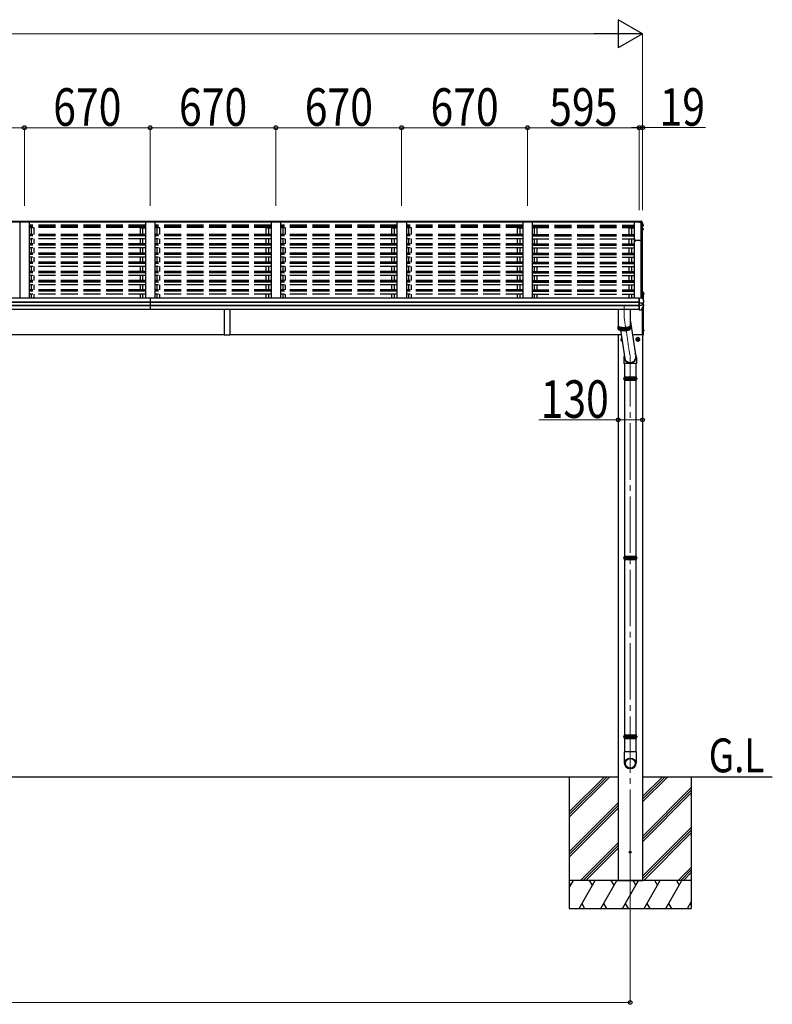
# Model space of a CAD drawing. Units: millimetres. Extents: x 0 to 67280, y 0 to 47520.
# Drawn here: x 39094 to 43104, y 10312 to 15555 of the extents above; entities that cross this region are included whole.
import ezdxf

# ---------------------------------------------------------------- set-up
doc = ezdxf.new("R2010")
doc.units = ezdxf.units.MM
doc.linetypes.add('YCENTER_1', pattern=[13, 10, -1, 1, -1])
doc.linetypes.add('YHIDDEN_1', pattern=[4, 3, -1])
for name, color, linetype, lineweight in [('USER1', 3, 'Continuous', 13), ('YKK_11', 7, 'Continuous', 30), ('YKK_12', 2, 'Continuous', 13), ('YKK_13', 4, 'Continuous', 30), ('YKK_A1', 4, 'Continuous', 30), ('YKK_D', 6, 'Continuous', 13)]:
    doc.layers.add(name, color=color, linetype=linetype, lineweight=lineweight)
doc.styles.add('text-b', font='extslim2.shx', dxfattribs={"width": 0.8, "bigfont": 'extfont2.shx'})

msp = doc.modelspace()

# ---------------------------------------------------------------- linework, layer by layer
at = {"layer": 'YKK_11', "linetype": 'ByBlock', "lineweight": -2, "ltscale": 0.5}
for p, q in [((42368.9, 14377.7), (42368.9, 14379.7)), ((42375, 14379.8), (42369.8, 14379.8)), ((42369.8, 14379.8), (42369.8, 14377.6)), ((42369.8, 14377.6), (42371.1, 14377.6)), ((42369.9, 14380.7), (42388.2, 14380.9)), ((42371.1, 14376.7), (42369.9, 14376.7)), ((42371.1, 14377.6), (42371.1, 14376.7)), ((42373.6, 14376.7), (42373.6, 14377.6)), ((42373.6, 14377.6), (42375, 14377.6)), ((42374.9, 14376.7), (42373.6, 14376.7)), ((42375, 14377.6), (42375, 14379.8)), ((42388.2, 14379.4), (42375.9, 14379.7)), ((42375.9, 14379.7), (42375.9, 14377.7)), ((42388.2, 14380.9), (42404.2, 14380.9)), ((42392.7, 14379.4), (42388.2, 14379.4)), ((42392.7, 14377.7), (42392.7, 14379.4)), ((42393.6, 14377.7), (42392.7, 14377.7)), ((42402.4, 14379.7), (42393.6, 14379.7)), ((42393.6, 14379.7), (42393.6, 14377.7)), ((42402.4, 14377.7), (42402.4, 14379.7)), ((42403.3, 14377.7), (42402.4, 14377.7)), ((42404.2, 14380), (42403.3, 14380)), ((42403.3, 14380), (42403.3, 14377.7)), ((42404.2, 14380.9), (42404.2, 14380))]:
    msp.add_line(p, q, dxfattribs=at)
for centre, start, end in [((42369.9, 14379.7), 90.5937, 180), ((42369.9, 14377.7), 180, 270), ((42374.9, 14377.7), 270, 360)]:
    msp.add_arc(centre, 1, start, end, dxfattribs=at)
at = {"layer": 'YKK_12', "linetype": 'YCENTER_1', "ltscale": 20}
for p, q in [((42314.4, 14028.4), (42314.4, 13967.3)), ((42346.9, 11178.2), (42346.9, 10735.8))]:
    msp.add_line(p, q, dxfattribs=at)
at = {"layer": 'YKK_12', "linetype": 'YCENTER_1'}
for p, q in [((42314.4, 13967.3), (42346.9, 13755.6)), ((42376.4, 13852.3), (42397.4, 13852.3)), ((42386.9, 13862.8), (42386.9, 13841.8))]:
    msp.add_line(p, q, dxfattribs=at)
at = {"layer": 'YKK_12', "linetype": 'YCENTER_1', "ltscale": 30}
msp.add_line((42346.9, 10765.5), (42346.9, 13755.6), dxfattribs=at)
at = {"layer": 'YKK_13', "ltscale": 30}
for p, q in [((42390.9, 14482.4), (42390.9, 14482.4)), ((42390.9, 14482.4), (42405.1, 14481.6)), ((42390.9, 14482.4), (42390.9, 14479.9)), ((42390.9, 14479.5), (42390.9, 14479.9)), ((42390.9, 14479.9), (42405.1, 14479.1)), ((42393.9, 14479.5), (42390.9, 14479.5)), ((42393.9, 14479.5), (42393.9, 14476.3)), ((42393.9, 14477.3), (42404.7, 14476.7)), ((42404.7, 14476.3), (42393.9, 14476.3)), ((42404.7, 14476.7), (42405.1, 14479.1)), ((42404.7, 14476.7), (42404.7, 14476.3)), ((42404.8, 14476.2), (42404.9, 14476.8)), ((42404.9, 14476.5), (42405.1, 14477.9)), ((42404.9, 14476.8), (42404.9, 14476.5)), ((42406.1, 14476.4), (42404.9, 14476.5)), ((42405.1, 14479.1), (42405.1, 14477.9)), ((42405.1, 14477.9), (42406.2, 14477.9)), ((42412.9, 14456.7), (42413.5, 14456.8)), ((42412.9, 14456.3), (42413.5, 14456.4)), ((42414.3, 14455.1), (42412.9, 14454.8)), ((42412.9, 14443), (42414, 14442.9)), ((42412.9, 14439), (42414.7, 14438.6)), ((42413.7, 14437.3), (42412.9, 14437.5)), ((42415.4, 14460.3), (42415.4, 14456.3)), ((42415.7, 14441.7), (42415.7, 14441.7)), ((42415.8, 14441.4), (42415.8, 14437.4)), ((42393.9, 14073), (42407.9, 14072.3)), ((42393.9, 14072.7), (42393.9, 14073)), ((42393.9, 14072), (42393.9, 14072.7)), ((42393.9, 14049.8), (42393.9, 14072)), ((42393.9, 14048.5), (42393.9, 14049.8)), ((42407.9, 14072.3), (42407.9, 14078)), ((42407.9, 14078), (42409.7, 14077.9)), ((42417.9, 14099.2), (42417.4, 14099.1)), ((42417.9, 14091.4), (42417.4, 14091.5)), ((42417.9, 14099.2), (42418.9, 14099)), ((42417.9, 14099.2), (42417.9, 14091.4)), ((42417.9, 14091.4), (42418.9, 14091.5)), ((42418.5, 14049.6), (42418.5, 14056.1)), ((40183.9, 14012.4), (40183.9, 13874.9)), ((40213.9, 14012.4), (40213.9, 13874.9)), ((42393.9, 14047.7), (42393.9, 14048.5)), ((42393.9, 14047.7), (42408.7, 14047.6)), ((42393.9, 14033.8), (42393.9, 14047.7)), ((42393.9, 14033.8), (42408.7, 14034)), ((42393.9, 14031.9), (42393.9, 14033.8)), ((42393.9, 14030.4), (42393.9, 14031.9)), ((42393.9, 14009.9), (42393.9, 14030.4)), ((42393.9, 14009.5), (42405.5, 14010.1)), ((42393.9, 14009.5), (42393.9, 14009.9)), ((42406.3, 14010.6), (42406.3, 14010.6)), ((42410.3, 14047.7), (42416.7, 14048.5)), ((42410.9, 14047.7), (42410.9, 14033.9)), ((42410.9, 14040), (42418.1, 14038.6)), ((42417.6, 14048.6), (42417.7, 14048.6)), ((42417.6, 14048.6), (42417.6, 14048.6)), ((42418.9, 14031), (42418.9, 14037.6)), ((42417.9, 13903.2), (42417.4, 13903.1)), ((42417.4, 13903.1), (42417.4, 13895.5)), ((42417.9, 13895.4), (42417.4, 13895.5)), ((42417.9, 13903.2), (42418.9, 13903)), ((42417.9, 13903.2), (42417.9, 13895.4)), ((42417.9, 13895.4), (42418.9, 13895.5)), ((40213.9, 13874.9), (40183.9, 13874.9))]:
    msp.add_line(p, q, dxfattribs=at)
at = {"layer": 'YKK_13'}
for p, q in [((42407.7, 14480.4), (42411.9, 14469.8)), ((42407.7, 14476.8), (42408.7, 14474.3)), ((42408.7, 14474.3), (42409.7, 14471.8)), ((42409.7, 14471.8), (42410.6, 14469.3)), ((42410.6, 14469.3), (42411.6, 14466.8)), ((42411.9, 14469.8), (42415.3, 14460.8)), ((42411.6, 14466.8), (42412.5, 14464.3)), ((42412.5, 14464.3), (42413.5, 14461.8)), ((42414.1, 14434.2), (42412.9, 14432)), ((42413.5, 14461.8), (42414.4, 14459.3)), ((42415.6, 14436.7), (42414.1, 14434.2)), ((42414.4, 14459.3), (42415.3, 14456.8)), ((42415.3, 14460.8), (42415.4, 14460.6)), ((42415.4, 14460.6), (42415.4, 14460.5)), ((42415.4, 14460.5), (42415.4, 14460.4)), ((42415.4, 14460.4), (42415.4, 14460.3)), ((42415.7, 14441.7), (42415.8, 14441.5)), ((42415.8, 14441.5), (42415.8, 14441.4)), ((42412.9, 14071.3), (42412.9, 14102.3)), ((42412.9, 14102.3), (42413.4, 14102.3)), ((42416.3, 14103.5), (42413.4, 14103.3)), ((42413.4, 14103.3), (42413.4, 14081)), ((42413.4, 14102.3), (42413.4, 14070)), ((42417.4, 14059.3), (42417.4, 14102.5)), ((42410.5, 14077.2), (42411.6, 14074.7)), ((42411.6, 14074.7), (42412.6, 14072.1)), ((42412.6, 14072.1), (42413.6, 14069.5)), ((42413.6, 14069.5), (42414.6, 14066.9)), ((42414.6, 14066.9), (42415.6, 14064.3)), ((42415.6, 14064.3), (42416.5, 14061.7)), ((42416.5, 14061.7), (42417.5, 14059.1)), ((42417.5, 14059.1), (42418.4, 14056.4)), ((42418.4, 14056.4), (42418.5, 14056.2)), ((42418.5, 14056.2), (42418.5, 14056.1)), ((42282.4, 14012.3), (42282.4, 13907.7)), ((42346.4, 14012.3), (42346.4, 13907.7)), ((42410.1, 14047.6), (42409.9, 14047.6)), ((42410.3, 14047.7), (42410.1, 14047.6)), ((42412.9, 14039.6), (42412.9, 14048)), ((42412.9, 13877.3), (42412.9, 14020.9)), ((42413.4, 14048.1), (42413.4, 14039.5)), ((42413.4, 14048.1), (42413.4, 14039.5)), ((42413.4, 14021.7), (42413.4, 13877.8)), ((42413.4, 14021.7), (42413.4, 13877.3)), ((42415.1, 14048.4), (42416.4, 14048.4)), ((42416.4, 14048.4), (42417.6, 14048.6)), ((42417.4, 14038.7), (42417.4, 14048.6)), ((42417.4, 13877.6), (42417.4, 14028.2)), ((42346.4, 13956.6), (42376.5, 13760.1)), ((42282.4, 13924.2), (42282.4, 13924)), ((42282.4, 13924), (42282.5, 13923.5)), ((42282.4, 13923.7), (42282.4, 13923.6)), ((42282.4, 13923.6), (42282.4, 13923.1)), ((42282.4, 13923.1), (42282.5, 13922.5)), ((42282.4, 13907.7), (42282.4, 13907.6)), ((42282.4, 13907.6), (42282.5, 13907)), ((42282.5, 13923.5), (42282.8, 13922.9)), ((42282.5, 13922.5), (42282.8, 13921.9)), ((42282.5, 13907), (42282.8, 13906.5)), ((42282.8, 13922.9), (42283.2, 13922.4)), ((42282.8, 13921.9), (42283.2, 13921.4)), ((42282.8, 13906.5), (42283.2, 13905.9)), ((42283, 13906.2), (42283, 13921.7)), ((42283.2, 13922.4), (42283.7, 13921.8)), ((42283.2, 13921.4), (42283.7, 13920.9)), ((42283.2, 13905.9), (42283.7, 13905.4)), ((42283.7, 13921.8), (42284.4, 13921.3)), ((42283.7, 13920.9), (42284.4, 13920.3)), ((42283.7, 13905.4), (42284.4, 13904.9)), ((42284.1, 13921.5), (42284.5, 13921)), ((42284.2, 13920.5), (42284.2, 13905)), ((42284.4, 13921.3), (42285.2, 13920.8)), ((42284.4, 13920.3), (42285.2, 13919.8)), ((42284.4, 13904.9), (42285.2, 13904.4)), ((42284.5, 13921), (42285.2, 13920.5)), ((42285.2, 13920.8), (42286.2, 13920.3)), ((42285.2, 13920.5), (42286, 13920)), ((42285.2, 13919.8), (42286.2, 13919.3)), ((42285.2, 13904.4), (42286.2, 13903.9)), ((42286, 13920), (42286.9, 13919.5)), ((42286, 13903.9), (42286, 13919.4)), ((42286.2, 13920.3), (42287.2, 13919.8)), ((42286.2, 13919.3), (42287.2, 13918.8)), ((42286.2, 13903.9), (42287.2, 13903.4)), ((42286.9, 13919.5), (42287.9, 13919)), ((42287.2, 13919.8), (42288.4, 13919.3)), ((42287.2, 13918.8), (42288.4, 13918.4)), ((42287.2, 13903.4), (42288.4, 13902.9)), ((42287.9, 13919), (42289.1, 13918.6)), ((42288.4, 13919.3), (42289.8, 13918.9)), ((42288.4, 13918.4), (42288.4, 13902.9)), ((42288.4, 13918.4), (42289.8, 13917.9)), ((42288.4, 13902.9), (42289.8, 13902.5)), ((42289.1, 13918.6), (42290.3, 13918.1)), ((42289.8, 13918.9), (42291.2, 13918.5)), ((42289.8, 13917.9), (42291.2, 13917.5)), ((42289.8, 13902.5), (42291.2, 13902)), ((42290.3, 13918.1), (42291.7, 13917.7)), ((42291.2, 13918.5), (42292.7, 13918.1)), ((42291.2, 13917.5), (42292.7, 13917.1)), ((42291.2, 13902), (42292.7, 13901.7)), ((42291.3, 13902), (42291.3, 13917.5)), ((42291.7, 13917.7), (42293.2, 13917.3)), ((42292.7, 13918.1), (42294.4, 13917.7)), ((42292.7, 13917.1), (42294.4, 13916.7)), ((42292.7, 13901.7), (42294.4, 13901.3)), ((42293.2, 13917.3), (42294.8, 13917)), ((42294.2, 13901.3), (42317.2, 13751)), ((42294.4, 13917.7), (42296.1, 13917.4)), ((42294.4, 13916.7), (42296.1, 13916.4)), ((42294.4, 13901.3), (42296.1, 13901)), ((42294.6, 13901.2), (42294.6, 13916.7)), ((42294.8, 13917), (42296.5, 13916.6)), ((42296.1, 13917.4), (42297.9, 13917.1)), ((42296.1, 13916.4), (42297.9, 13916.1)), ((42296.1, 13901), (42297.9, 13900.6)), ((42296.5, 13916.6), (42298.3, 13916.3)), ((42297.9, 13917.1), (42299.8, 13916.8)), ((42297.9, 13916.1), (42299.8, 13915.8)), ((42297.9, 13900.6), (42299.8, 13900.4)), ((42298.3, 13916.3), (42300.1, 13916.1)), ((42298.3, 13916.1), (42298.3, 13900.6)), ((42299.8, 13916.8), (42301.8, 13916.6)), ((42299.8, 13915.8), (42301.8, 13915.6)), ((42299.8, 13900.4), (42301.8, 13900.1)), ((42300.1, 13916.1), (42302, 13915.8)), ((42301.8, 13916.6), (42303.8, 13916.4)), ((42301.8, 13915.6), (42303.8, 13915.4)), ((42301.8, 13900.1), (42303.8, 13899.9)), ((42302, 13915.8), (42304, 13915.6)), ((42302.3, 13915.5), (42302.3, 13900.1)), ((42303.8, 13916.4), (42305.9, 13916.2)), ((42303.8, 13915.4), (42305.9, 13915.2)), ((42303.8, 13899.9), (42305.9, 13899.8)), ((42304, 13915.6), (42306, 13915.5)), ((42305.9, 13916.2), (42308, 13916.1)), ((42305.9, 13915.2), (42308, 13915.1)), ((42305.9, 13899.8), (42308, 13899.6)), ((42306, 13915.5), (42308.1, 13915.3)), ((42306.5, 13915.2), (42306.5, 13899.7)), ((42308, 13916.1), (42310.1, 13916)), ((42308, 13915.1), (42310.1, 13915)), ((42308, 13899.6), (42310.1, 13899.5)), ((42308.1, 13915.3), (42310.2, 13915.3)), ((42310.1, 13916), (42312.2, 13915.9)), ((42310.1, 13915), (42312.2, 13914.9)), ((42310.1, 13899.5), (42312.2, 13899.5)), ((42310.2, 13915.3), (42312.3, 13915.2)), ((42310.9, 13915), (42310.9, 13899.5)), ((42312.2, 13915.9), (42314.4, 13915.9)), ((42312.2, 13914.9), (42314.4, 13914.9)), ((42312.2, 13899.5), (42314.4, 13899.5)), ((42312.3, 13915.2), (42314.4, 13915.2)), ((42314.4, 13915.9), (42316.6, 13915.9)), ((42314.4, 13915.2), (42316.5, 13915.2)), ((42314.4, 13914.9), (42316.6, 13914.9)), ((42314.4, 13899.5), (42316.6, 13899.5)), ((42315.4, 13914.9), (42315.4, 13899.5)), ((42316.5, 13915.2), (42318.6, 13915.3)), ((42316.6, 13915.9), (42318.7, 13916)), ((42316.6, 13914.9), (42318.7, 13915)), ((42316.6, 13899.5), (42318.7, 13899.5)), ((42318.6, 13915.3), (42320.7, 13915.3)), ((42318.7, 13916), (42320.8, 13916.1)), ((42318.7, 13915), (42320.8, 13915.1)), ((42318.7, 13899.5), (42320.8, 13899.6)), ((42319.8, 13915), (42319.8, 13899.6)), ((42320.7, 13915.3), (42322.8, 13915.5)), ((42320.8, 13916.1), (42322.9, 13916.2)), ((42320.8, 13915.1), (42322.9, 13915.2)), ((42320.8, 13899.6), (42322.9, 13899.8)), ((42322.8, 13915.5), (42324.8, 13915.6)), ((42322.9, 13916.2), (42325, 13916.4)), ((42322.9, 13915.2), (42325, 13915.4)), ((42322.9, 13899.8), (42325, 13899.9)), ((42324.2, 13915.3), (42324.2, 13899.9)), ((42324.8, 13915.6), (42326.7, 13915.8)), ((42325, 13916.4), (42327, 13916.6)), ((42325, 13915.4), (42327, 13915.6)), ((42325, 13899.9), (42327, 13900.1)), ((42326.7, 13915.8), (42328.7, 13916.1)), ((42327, 13916.6), (42329, 13916.8)), ((42327, 13915.6), (42329, 13915.8)), ((42327, 13900.1), (42329, 13900.4)), ((42328.3, 13915.7), (42328.3, 13900.3)), ((42328.7, 13916.1), (42330.5, 13916.3)), ((42329, 13916.8), (42330.9, 13917.1)), ((42329, 13915.8), (42330.9, 13916.1)), ((42329, 13900.4), (42330.9, 13900.6)), ((42330.5, 13916.3), (42332.3, 13916.6)), ((42330.9, 13917.1), (42332.7, 13917.4)), ((42330.9, 13916.1), (42332.7, 13916.4)), ((42330.9, 13900.6), (42332.7, 13901)), ((42332.2, 13916.3), (42332.2, 13900.9)), ((42332.3, 13916.6), (42334, 13917)), ((42332.7, 13917.4), (42334.4, 13917.7)), ((42332.7, 13916.4), (42334.4, 13916.7)), ((42332.7, 13901), (42334.4, 13901.3)), ((42334, 13917), (42335.6, 13917.3)), ((42334.4, 13917.7), (42336, 13918.1)), ((42334.4, 13916.7), (42336, 13917.1)), ((42334.4, 13901.3), (42336, 13901.7)), ((42335.6, 13917.3), (42337.1, 13917.7)), ((42335.7, 13917), (42335.7, 13901.6)), ((42336, 13918.1), (42337.6, 13918.5)), ((42336, 13917.1), (42337.6, 13917.5)), ((42336, 13901.7), (42337.6, 13902)), ((42337.1, 13917.7), (42338.4, 13918.1)), ((42337.6, 13918.5), (42339, 13918.9)), ((42337.6, 13917.5), (42339, 13917.9)), ((42337.6, 13902), (42339, 13902.5)), ((42338.4, 13918.1), (42339.7, 13918.6)), ((42338.8, 13917.8), (42338.8, 13902.4)), ((42339, 13918.9), (42340.3, 13919.3)), ((42339, 13917.9), (42340.3, 13918.4)), ((42339, 13902.5), (42340.3, 13902.9)), ((42339.7, 13918.6), (42340.9, 13919)), ((42340.3, 13919.3), (42341.6, 13919.8)), ((42340.3, 13918.4), (42341.6, 13918.8)), ((42340.3, 13902.9), (42341.6, 13903.4)), ((42340.9, 13919), (42341.9, 13919.5)), ((42341.4, 13918.8), (42341.4, 13903.3)), ((42341.6, 13919.8), (42342.6, 13920.3)), ((42341.6, 13918.8), (42342.6, 13919.3)), ((42341.6, 13903.4), (42342.6, 13903.9)), ((42341.9, 13919.5), (42342.8, 13920)), ((42342.6, 13920.3), (42343.6, 13920.8)), ((42342.6, 13919.3), (42343.6, 13919.8)), ((42342.6, 13903.9), (42343.6, 13904.4)), ((42342.8, 13920), (42343.6, 13920.5)), ((42343.5, 13919.8), (42343.5, 13904.3)), ((42343.6, 13920.8), (42344.4, 13921.3)), ((42343.6, 13920.5), (42344.2, 13921)), ((42343.6, 13919.8), (42344.4, 13920.3)), ((42343.6, 13904.4), (42344.4, 13904.9)), ((42344.2, 13921), (42344.7, 13921.5)), ((42344.4, 13921.3), (42345.1, 13921.8)), ((42344.4, 13920.3), (42345.1, 13920.9)), ((42344.4, 13904.9), (42345.1, 13905.4)), ((42345, 13920.8), (42345, 13905.4)), ((42345.1, 13921.8), (42345.6, 13922.4)), ((42345.1, 13920.9), (42345.6, 13921.4)), ((42345.1, 13905.4), (42345.6, 13905.9)), ((42345.6, 13922.4), (42346, 13922.9)), ((42345.6, 13921.4), (42346, 13921.9)), ((42345.6, 13905.9), (42346, 13906.5)), ((42346, 13922.9), (42346.3, 13923.5)), ((42346, 13921.9), (42346.3, 13922.5)), ((42346, 13906.5), (42346.3, 13907)), ((42346.3, 13923.5), (42346.4, 13924)), ((42346.4, 13923.6), (42346.3, 13923.7)), ((42346.3, 13922.5), (42346.4, 13923.1)), ((42346.3, 13907), (42346.4, 13907.6)), ((42346.4, 13924), (42346.4, 13924.2)), ((42346.4, 13923.1), (42346.4, 13923.6)), ((42346.4, 13907.6), (42346.4, 13907.7)), ((42300.7, 13858.5), (42298.4, 13857.2)), ((42298.4, 13857.2), (42298.4, 13847.4)), ((42298.4, 13847.4), (42302.8, 13844.8)), ((42386.9, 13862.1), (42378.4, 13857.2)), ((42378.4, 13857.2), (42378.4, 13847.4)), ((42378.4, 13847.4), (42386.9, 13842.5)), ((42395.4, 13857.2), (42386.9, 13862.1)), ((42386.9, 13842.5), (42395.4, 13847.4)), ((42395.4, 13847.4), (42395.4, 13857.2)), ((42395.5, 13852.5), (42395.4, 13852.5)), ((42395.5, 13852), (42395.4, 13852)), ((42413.4, 13877.3), (42412.9, 13877.3)), ((42413.4, 13877.8), (42413.4, 13876.3)), ((42413.4, 13876.3), (42416.3, 13876.1)), ((42417.4, 13877.1), (42417.4, 13877.6)), ((42314.3, 13651.5), (42379.5, 13651.5)), ((42314.3, 13637.5), (42379.5, 13637.5)), ((42314.9, 13653.5), (42378.9, 13653.5)), ((42314.9, 13653.5), (42314.9, 13651.5)), ((42314.9, 13637.5), (42314.9, 13635.5)), ((42314.9, 13635.5), (42378.9, 13635.5)), ((42378.9, 13653.5), (42378.9, 13651.5)), ((42378.9, 13637.5), (42378.9, 13635.5)), ((42314.3, 12696.6), (42379.5, 12696.6)), ((42314.9, 12698.6), (42378.9, 12698.6)), ((42314.9, 12698.6), (42314.9, 12696.6)), ((42378.9, 12698.6), (42378.9, 12696.6)), ((42314.3, 12682.6), (42379.5, 12682.6)), ((42314.9, 12682.6), (42314.9, 12680.6)), ((42314.9, 12680.6), (42378.9, 12680.6)), ((42378.9, 12682.6), (42378.9, 12680.6)), ((42314.3, 11744.3), (42379.5, 11744.3)), ((42314.9, 11746.3), (42378.9, 11746.3)), ((42314.9, 11746.3), (42314.9, 11744.3)), ((42378.9, 11746.3), (42378.9, 11744.3)), ((42314.3, 11730.3), (42379.5, 11730.3)), ((42314.9, 11730.3), (42314.9, 11728.3)), ((42314.9, 11728.3), (42378.9, 11728.3)), ((42378.9, 11730.3), (42378.9, 11728.3))]:
    msp.add_line(p, q, dxfattribs=at)
at = {"layer": 'YKK_13', "linetype": 'YHIDDEN_1', "ltscale": 30}
for p, q in [((42417.7, 14096.4), (42417, 14095.3)), ((42417.7, 14094.1), (42417, 14095.3)), ((42420, 14097.6), (42417.7, 14096.4)), ((42420, 14093), (42417.7, 14094.1)), ((42417.7, 13900.4), (42417, 13899.3)), ((42417.7, 13898.1), (42417, 13899.3)), ((42420, 13901.6), (42417.7, 13900.4)), ((42420, 13897), (42417.7, 13898.1))]:
    msp.add_line(p, q, dxfattribs=at)
at = {"layer": 'YKK_13', "ltscale": 20}
for p, q in [((42313.5, 13756.1), (42313.5, 13724.5)), ((42379.5, 13755.7), (42379.5, 13724.5)), ((42379.5, 13724.5), (42313.5, 13724.5)), ((42316.9, 13724.5), (42316.9, 13653.5)), ((42376.9, 13724.5), (42376.9, 13653.5)), ((42316.9, 13635.5), (42316.9, 12698.6)), ((42376.9, 13635.5), (42376.9, 12698.6)), ((42316.9, 12680.6), (42316.9, 11746.3)), ((42376.9, 12680.6), (42376.9, 11746.3)), ((42316.9, 11728.3), (42316.9, 11657.3)), ((42376.9, 11728.3), (42376.9, 11657.3)), ((42378.7, 11657.3), (42315, 11657.3)), ((42315, 11657.3), (42315, 11598)), ((42378.7, 11657.3), (42378.7, 11598))]:
    msp.add_line(p, q, dxfattribs=at)
at = {"layer": 'YKK_13', "ltscale": 2}
for p, q in [((42308.9, 13644.5), (42384.9, 13644.5)), ((42308.9, 12689.6), (42384.9, 12689.6)), ((42308.9, 11737.3), (42384.9, 11737.3))]:
    msp.add_line(p, q, dxfattribs=at)
at = {"layer": 'YKK_13'}
for radius in [10, 8.5]:
    msp.add_circle((42386.9, 13852.3), radius, dxfattribs=at)
at = {"layer": 'YKK_13', "ltscale": 20}
msp.add_circle((42346.4, 11122.3), 5, dxfattribs=at)
at = {"layer": 'YKK_13', "ltscale": 30}
for centre, radius, start, end in [((42405.5, 14479), 2.62, 31.8345, 99.24), ((42406.1, 14476.1), 0.3, 21.9949, 87.0423), ((42406.1, 14476.2), 1.7, 22.0022, 87.0423), ((41944, 14289.8), 498.5, 19.5691, 21.9535), ((41981.1, 14685.6), 499, 329.9041, 330.1467), ((41981.1, 14685.3), 499, 329.9041, 330.1467), ((42413.4, 14457.1), 0.3, 280.9539, 327.0641), ((42413.4, 14456.7), 0.299, 280.8893, 19.5152), ((42413.7, 14437), 0.299, 330.1913, 79.1217), ((42414, 14440.5), 2.32, 60.3037, 87.3486), ((42414.1, 14456.3), 1.3, 280.8894, 19.4486), ((42414.5, 14441.4), 1.3, 10.0254, 80.2319), ((42414.5, 14437.4), 1.3, 330.2714, 79.1216), ((42409.6, 14076.9), 1, 22.0538, 87.0404), ((42417.5, 14049.6), 1, 281.4536, 0), ((42418.7, 14098.1), 0.9, 30.6359, 80), ((42418.7, 14092.4), 0.9, 280, 329.3641), ((42413.9, 14095.3), 6.5, 329.3641, 30.6359), ((42405.4, 14011.1), 1, 273.1074, 326.3806), ((42024, 14264.7), 459, 326.3836, 329.3244), ((42411.2, 14050.3), 16.4, 265.4831, 268.5872), ((42417.9, 14037.6), 0.998, 0.0512, 79.086), ((42417.9, 14031), 1, 329.3215, 0), ((42418.7, 13902.1), 0.9, 30.6359, 80), ((42418.7, 13896.4), 0.9, 280, 329.3641), ((42413.9, 13899.3), 6.5, 329.3641, 30.6359)]:
    msp.add_arc(centre, radius, start, end, dxfattribs=at)
at = {"layer": 'YKK_13'}
for centre, radius, start, end in [((42416.4, 14102.5), 1, 0, 93.5), ((42306.9, 13852.3), 10, 129.6231, 247.8275), ((42306.9, 13852.3), 8.6, 171.254, 188.746), ((42306.9, 13852.3), 8.5, 135.8914, 241.5592), ((42306.9, 13852.3), 8.6, 231.254, 242.0626), ((42386.9, 13852.3), 8.6, 171.254, 188.746), ((42386.9, 13852.3), 8.6, 111.254, 128.746), ((42386.9, 13852.3), 8.6, 231.254, 248.746), ((42386.9, 13852.3), 8.6, 51.254, 68.746), ((42386.9, 13852.3), 8.6, 291.254, 308.746), ((42386.9, 13852.3), 8.6, 1.6658, 8.746), ((42386.9, 13852.3), 8.6, 351.254, 358.3342), ((42416.4, 13877.1), 1, 266.5, 0), ((42341.1, 13644.5), 27.7, 165.3892, 194.6108), ((42352.6, 13644.5), 27.7, 0, 14.6108), ((42352.6, 13644.5), 27.7, 345.3892, 0), ((42341.1, 12689.6), 27.7, 165.3892, 194.6108), ((42352.6, 12689.6), 27.7, 0, 14.6108), ((42352.6, 12689.6), 27.7, 345.3892, 0), ((42341.1, 11737.3), 27.7, 165.3892, 194.6108), ((42352.6, 11737.3), 27.7, 0, 14.6108), ((42352.6, 11737.3), 27.7, 345.3892, 0), ((42346, 11598), 31, 180, 270), ((42347.7, 11598), 31, 270, 0)]:
    msp.add_arc(centre, radius, start, end, dxfattribs=at)
for centre, major_axis, ratio, start_param, end_param in [((42410, 14055.2), (9.96, 2.12), 0.734427, 4.42228, 4.547584), ((42410, 14026.4), (-9.97, 1.96), 0.736539, -1.416764, -1.29146), ((42409.9, 14034.1), (-1, 0.195), 0.067217, 2.800555, 3.154687), ((42346.5, 13759.2), (-33, -3.1), 0.972144, 5.913378, 9.932086), ((42346.6, 13759.2), (-29.7, -2.8), 0.991517, 0, 3.144304)]:
    msp.add_ellipse(centre, major_axis=major_axis, ratio=ratio, start_param=start_param, end_param=end_param, dxfattribs=at)
for major_axis in [(-28.3, 0), (-25.8, 0)]:
    msp.add_ellipse((42346.9, 11595.2), major_axis=major_axis, ratio=0.996195, dxfattribs=at)
at = {"layer": 'YKK_A1', "ltscale": 30}
for p, q in [((42393.9, 14479.5), (34503.9, 14479.5)), ((42393.9, 14477.3), (34503.9, 14477.3)), ((42393.9, 14476.4), (34503.9, 14476.4)), ((39093.9, 14476.4), (39093.9, 14071.3)), ((39143.9, 14476.4), (39093.9, 14476.4)), ((39093.9, 14476.4), (39093.9, 14071.3)), ((39143.9, 14476.4), (39143.9, 14071.3)), ((39143.9, 14476.4), (39143.9, 14071.3)), ((39763.9, 14476.4), (39763.9, 14071.3)), ((39813.9, 14476.4), (39763.9, 14476.4)), ((39763.9, 14476.4), (39763.9, 14071.3)), ((39813.9, 14476.4), (39813.9, 14071.3)), ((39813.9, 14476.4), (39813.9, 14071.3)), ((40433.9, 14476.4), (40433.9, 14071.3)), ((40483.9, 14476.4), (40433.9, 14476.4)), ((40433.9, 14476.4), (40433.9, 14071.3)), ((40483.9, 14476.4), (40483.9, 14071.3)), ((40483.9, 14476.4), (40483.9, 14071.3)), ((41103.9, 14476.4), (41103.9, 14071.3)), ((41153.9, 14476.4), (41103.9, 14476.4)), ((41103.9, 14476.4), (41103.9, 14071.3)), ((41153.9, 14476.4), (41153.9, 14071.3)), ((41153.9, 14476.4), (41153.9, 14071.3)), ((41773.9, 14476.4), (41773.9, 14071.3)), ((41823.9, 14476.4), (41773.9, 14476.4)), ((41773.9, 14476.4), (41773.9, 14071.3)), ((41823.9, 14476.4), (41823.9, 14071.3)), ((41823.9, 14476.4), (41823.9, 14071.3)), ((42368.9, 14071.3), (42368.9, 14476.2)), ((42393.9, 14476.2), (42368.9, 14476.2)), ((42393.9, 14479.5), (42393.9, 14476.2)), ((42393.9, 14476.2), (42393.9, 14479.5)), ((42404.2, 14072.5), (42404.2, 14476.3)), ((42404.8, 14072.5), (42404.8, 14476.2)), ((39170.9, 14446.2), (39143.9, 14446.2)), ((39156.9, 14410.3), (39156.9, 14446.2)), ((39170.9, 14410.3), (39170.9, 14446.2)), ((39736.9, 14446.2), (39763.9, 14446.2)), ((39736.9, 14410.3), (39736.9, 14446.2)), ((39750.9, 14410.3), (39750.9, 14446.2)), ((39840.9, 14446.2), (39813.9, 14446.2)), ((39826.9, 14410.3), (39826.9, 14446.2)), ((39840.9, 14410.3), (39840.9, 14446.2)), ((40406.9, 14446.2), (40433.9, 14446.2)), ((40406.9, 14410.3), (40406.9, 14446.2)), ((40420.9, 14410.3), (40420.9, 14446.2)), ((40510.9, 14446.2), (40483.9, 14446.2)), ((40496.9, 14410.3), (40496.9, 14446.2)), ((40510.9, 14410.3), (40510.9, 14446.2)), ((41076.9, 14446.2), (41103.9, 14446.2)), ((41076.9, 14410.3), (41076.9, 14446.2)), ((41090.9, 14410.3), (41090.9, 14446.2)), ((41180.9, 14446.2), (41153.9, 14446.2)), ((41166.9, 14410.3), (41166.9, 14446.2)), ((41180.9, 14410.3), (41180.9, 14446.2)), ((41746.9, 14446.2), (41773.9, 14446.2)), ((41746.9, 14410.3), (41746.9, 14446.2)), ((41760.9, 14410.3), (41760.9, 14446.2)), ((41850.9, 14446.2), (41823.9, 14446.2)), ((41836.9, 14410.3), (41836.9, 14446.2)), ((41850.9, 14410.3), (41850.9, 14446.2)), ((42341.9, 14446.2), (42368.9, 14446.2)), ((42341.9, 14410.3), (42341.9, 14446.2)), ((42355.9, 14410.3), (42355.9, 14446.2)), ((42412.9, 14102.3), (42412.9, 14459)), ((39156.9, 14361.3), (39156.9, 14388)), ((39170.9, 14361.3), (39170.9, 14388)), ((39736.9, 14361.3), (39736.9, 14388)), ((39750.9, 14361.3), (39750.9, 14388)), ((39826.9, 14361.3), (39826.9, 14388)), ((39840.9, 14361.3), (39840.9, 14388)), ((40406.9, 14361.3), (40406.9, 14388)), ((40420.9, 14361.3), (40420.9, 14388)), ((40496.9, 14361.3), (40496.9, 14388)), ((40510.9, 14361.3), (40510.9, 14388)), ((41076.9, 14361.3), (41076.9, 14388)), ((41090.9, 14361.3), (41090.9, 14388)), ((41166.9, 14361.3), (41166.9, 14388)), ((41180.9, 14361.3), (41180.9, 14388)), ((41746.9, 14361.3), (41746.9, 14388)), ((41760.9, 14361.3), (41760.9, 14388)), ((41836.9, 14361.3), (41836.9, 14388)), ((41850.9, 14361.3), (41850.9, 14388)), ((42341.9, 14361.3), (42341.9, 14388)), ((42355.9, 14361.3), (42355.9, 14388)), ((39156.9, 14312.3), (39156.9, 14339)), ((39170.9, 14312.3), (39170.9, 14339)), ((39736.9, 14312.3), (39736.9, 14339)), ((39750.9, 14312.3), (39750.9, 14339)), ((39826.9, 14312.3), (39826.9, 14339)), ((39840.9, 14312.3), (39840.9, 14339)), ((40406.9, 14312.3), (40406.9, 14339)), ((40420.9, 14312.3), (40420.9, 14339)), ((40496.9, 14312.3), (40496.9, 14339)), ((40510.9, 14312.3), (40510.9, 14339)), ((41076.9, 14312.3), (41076.9, 14339)), ((41090.9, 14312.3), (41090.9, 14339)), ((41166.9, 14312.3), (41166.9, 14339)), ((41180.9, 14312.3), (41180.9, 14339)), ((41746.9, 14312.3), (41746.9, 14339)), ((41760.9, 14312.3), (41760.9, 14339)), ((41836.9, 14312.3), (41836.9, 14339)), ((41850.9, 14312.3), (41850.9, 14339)), ((42341.9, 14312.3), (42341.9, 14339)), ((42355.9, 14312.3), (42355.9, 14339)), ((39156.9, 14263.2), (39156.9, 14289.9)), ((39170.9, 14263.2), (39170.9, 14289.9)), ((39736.9, 14263.2), (39736.9, 14289.9)), ((39750.9, 14263.2), (39750.9, 14289.9)), ((39826.9, 14263.2), (39826.9, 14289.9)), ((39840.9, 14263.2), (39840.9, 14289.9)), ((40406.9, 14263.2), (40406.9, 14289.9)), ((40420.9, 14263.2), (40420.9, 14289.9)), ((40496.9, 14263.2), (40496.9, 14289.9)), ((40510.9, 14263.2), (40510.9, 14289.9)), ((41076.9, 14263.2), (41076.9, 14289.9)), ((41090.9, 14263.2), (41090.9, 14289.9)), ((41166.9, 14263.2), (41166.9, 14289.9)), ((41180.9, 14263.2), (41180.9, 14289.9)), ((41746.9, 14263.2), (41746.9, 14289.9)), ((41760.9, 14263.2), (41760.9, 14289.9)), ((41836.9, 14263.2), (41836.9, 14289.9)), ((41850.9, 14263.2), (41850.9, 14289.9)), ((42341.9, 14263.2), (42341.9, 14289.9)), ((42355.9, 14263.2), (42355.9, 14289.9)), ((39156.9, 14214.2), (39156.9, 14240.9)), ((39170.9, 14214.2), (39170.9, 14240.9)), ((39736.9, 14214.2), (39736.9, 14240.9)), ((39750.9, 14214.2), (39750.9, 14240.9)), ((39826.9, 14214.2), (39826.9, 14240.9)), ((39840.9, 14214.2), (39840.9, 14240.9)), ((40406.9, 14214.2), (40406.9, 14240.9)), ((40420.9, 14214.2), (40420.9, 14240.9)), ((40496.9, 14214.2), (40496.9, 14240.9)), ((40510.9, 14214.2), (40510.9, 14240.9)), ((41076.9, 14214.2), (41076.9, 14240.9)), ((41090.9, 14214.2), (41090.9, 14240.9)), ((41166.9, 14214.2), (41166.9, 14240.9)), ((41180.9, 14214.2), (41180.9, 14240.9)), ((41746.9, 14214.2), (41746.9, 14240.9)), ((41760.9, 14214.2), (41760.9, 14240.9)), ((41836.9, 14214.2), (41836.9, 14240.9)), ((41850.9, 14214.2), (41850.9, 14240.9)), ((42341.9, 14214.2), (42341.9, 14240.9)), ((42355.9, 14214.2), (42355.9, 14240.9)), ((39156.9, 14165.2), (39156.9, 14191.9)), ((39170.9, 14165.2), (39170.9, 14191.9)), ((39736.9, 14165.2), (39736.9, 14191.9)), ((39750.9, 14165.2), (39750.9, 14191.9)), ((39826.9, 14165.2), (39826.9, 14191.9)), ((39840.9, 14165.2), (39840.9, 14191.9)), ((40406.9, 14165.2), (40406.9, 14191.9)), ((40420.9, 14165.2), (40420.9, 14191.9)), ((40496.9, 14165.2), (40496.9, 14191.9)), ((40510.9, 14165.2), (40510.9, 14191.9)), ((41076.9, 14165.2), (41076.9, 14191.9)), ((41090.9, 14165.2), (41090.9, 14191.9)), ((41166.9, 14165.2), (41166.9, 14191.9)), ((41180.9, 14165.2), (41180.9, 14191.9)), ((41746.9, 14165.2), (41746.9, 14191.9)), ((41760.9, 14165.2), (41760.9, 14191.9)), ((41836.9, 14165.2), (41836.9, 14191.9)), ((41850.9, 14165.2), (41850.9, 14191.9)), ((42341.9, 14165.2), (42341.9, 14191.9)), ((42355.9, 14165.2), (42355.9, 14191.9)), ((39156.9, 14116.2), (39156.9, 14142.9)), ((39170.9, 14116.2), (39170.9, 14142.9)), ((39736.9, 14116.2), (39736.9, 14142.9)), ((39750.9, 14116.2), (39750.9, 14142.9)), ((39826.9, 14116.2), (39826.9, 14142.9)), ((39840.9, 14116.2), (39840.9, 14142.9)), ((40406.9, 14116.2), (40406.9, 14142.9)), ((40420.9, 14116.2), (40420.9, 14142.9)), ((40496.9, 14116.2), (40496.9, 14142.9)), ((40510.9, 14116.2), (40510.9, 14142.9)), ((41076.9, 14116.2), (41076.9, 14142.9)), ((41090.9, 14116.2), (41090.9, 14142.9)), ((41166.9, 14116.2), (41166.9, 14142.9)), ((41180.9, 14116.2), (41180.9, 14142.9)), ((41746.9, 14116.2), (41746.9, 14142.9)), ((41760.9, 14116.2), (41760.9, 14142.9)), ((41836.9, 14116.2), (41836.9, 14142.9)), ((41850.9, 14116.2), (41850.9, 14142.9)), ((42341.9, 14116.2), (42341.9, 14142.9)), ((42355.9, 14116.2), (42355.9, 14142.9)), ((42393.9, 14071.3), (34503.9, 14071.3)), ((42393.9, 14050.4), (34503.9, 14050.4)), ((42393.9, 14049.5), (34503.9, 14049.5)), ((39156.9, 14071.3), (39156.9, 14093.8)), ((39170.9, 14071.3), (39170.9, 14093.8)), ((39736.9, 14071.3), (39736.9, 14093.8)), ((39750.9, 14071.3), (39750.9, 14093.8)), ((39788.9, 14071.3), (39788.9, 14012.4)), ((39826.9, 14071.3), (39826.9, 14093.8)), ((39840.9, 14071.3), (39840.9, 14093.8)), ((40406.9, 14071.3), (40406.9, 14093.8)), ((40420.9, 14071.3), (40420.9, 14093.8)), ((40496.9, 14071.3), (40496.9, 14093.8)), ((40510.9, 14071.3), (40510.9, 14093.8)), ((41076.9, 14071.3), (41076.9, 14093.8)), ((41090.9, 14071.3), (41090.9, 14093.8)), ((41166.9, 14071.3), (41166.9, 14093.8)), ((41180.9, 14071.3), (41180.9, 14093.8)), ((41746.9, 14071.3), (41746.9, 14093.8)), ((41760.9, 14071.3), (41760.9, 14093.8)), ((41836.9, 14071.3), (41836.9, 14093.8)), ((41850.9, 14071.3), (41850.9, 14093.8)), ((42341.9, 14071.3), (42341.9, 14093.8)), ((42355.9, 14071.3), (42355.9, 14093.8)), ((42393.9, 14069.9), (42393.9, 14012.3)), ((42393.9, 14032.3), (34503.9, 14032.3)), ((42393.9, 14030.3), (34503.9, 14030.3)), ((42393.9, 14012.3), (34503.9, 14012.3)), ((42412.9, 14048), (42412.9, 14039.6)), ((42412.9, 14020.9), (42412.9, 13877.3)), ((40183.9, 13877.4), (34599.9, 13877.3)), ((42297.9, 13877.3), (40213.9, 13877.4)), ((42281.9, 13877.3), (42281.9, 10972.3)), ((42412.9, 13877.3), (42358.6, 13877.3)), ((42411.9, 13877.3), (42411.9, 10972.3)), ((42281.9, 11522.3), (34615.9, 11522.3)), ((43103.7, 11522.3), (42411.9, 11522.3))]:
    msp.add_line(p, q, dxfattribs=at)
at = {"layer": 'YKK_A1', "linetype": 'YHIDDEN_1', "ltscale": 30}
for p, q in [((39763.9, 14460.7), (39143.9, 14460.7)), ((39763.9, 14454.4), (39143.9, 14454.4)), ((39763.9, 14452.4), (39143.9, 14452.4)), ((39763.9, 14448.6), (39143.9, 14448.6)), ((40433.9, 14460.7), (39813.9, 14460.7)), ((40433.9, 14454.4), (39813.9, 14454.4)), ((40433.9, 14452.4), (39813.9, 14452.4)), ((40433.9, 14448.6), (39813.9, 14448.6)), ((41103.9, 14460.7), (40483.9, 14460.7)), ((41103.9, 14454.4), (40483.9, 14454.4)), ((41103.9, 14452.4), (40483.9, 14452.4)), ((41103.9, 14448.6), (40483.9, 14448.6)), ((41773.9, 14460.7), (41153.9, 14460.7)), ((41773.9, 14454.4), (41153.9, 14454.4)), ((41773.9, 14452.4), (41153.9, 14452.4)), ((41773.9, 14448.6), (41153.9, 14448.6)), ((41823.9, 14460.7), (42368.9, 14460.7)), ((41823.9, 14454.4), (42368.9, 14454.4)), ((41823.9, 14452.4), (42368.9, 14452.4)), ((41823.9, 14448.6), (42368.9, 14448.6)), ((39763.9, 14410.3), (39143.9, 14410.3)), ((39763.9, 14406.7), (39143.9, 14406.7)), ((39763.9, 14402.9), (39143.9, 14402.9)), ((39763.9, 14388), (39143.9, 14388)), ((40433.9, 14410.3), (39813.9, 14410.3)), ((40433.9, 14406.7), (39813.9, 14406.7)), ((40433.9, 14402.9), (39813.9, 14402.9)), ((40433.9, 14388), (39813.9, 14388)), ((41103.9, 14410.3), (40483.9, 14410.3)), ((41103.9, 14406.7), (40483.9, 14406.7)), ((41103.9, 14402.9), (40483.9, 14402.9)), ((41103.9, 14388), (40483.9, 14388)), ((41773.9, 14410.3), (41153.9, 14410.3)), ((41773.9, 14406.7), (41153.9, 14406.7)), ((41773.9, 14402.9), (41153.9, 14402.9)), ((41773.9, 14388), (41153.9, 14388)), ((41823.9, 14410.3), (42368.9, 14410.3)), ((41823.9, 14406.7), (42368.9, 14406.7)), ((41823.9, 14402.9), (42368.9, 14402.9)), ((41823.9, 14388), (42368.9, 14388)), ((39763.9, 14361.3), (39143.9, 14361.3)), ((39763.9, 14357.6), (39143.9, 14357.6)), ((39763.9, 14353.9), (39143.9, 14353.9)), ((39763.9, 14339), (39143.9, 14339)), ((39763.9, 14312.3), (39143.9, 14312.3)), ((40433.9, 14361.3), (39813.9, 14361.3)), ((40433.9, 14357.6), (39813.9, 14357.6)), ((40433.9, 14353.9), (39813.9, 14353.9)), ((40433.9, 14339), (39813.9, 14339)), ((40433.9, 14312.3), (39813.9, 14312.3)), ((41103.9, 14361.3), (40483.9, 14361.3)), ((41103.9, 14357.6), (40483.9, 14357.6)), ((41103.9, 14353.9), (40483.9, 14353.9)), ((41103.9, 14339), (40483.9, 14339)), ((41103.9, 14312.3), (40483.9, 14312.3)), ((41773.9, 14361.3), (41153.9, 14361.3)), ((41773.9, 14357.6), (41153.9, 14357.6)), ((41773.9, 14353.9), (41153.9, 14353.9)), ((41773.9, 14339), (41153.9, 14339)), ((41773.9, 14312.3), (41153.9, 14312.3)), ((41823.9, 14361.3), (42368.9, 14361.3)), ((41823.9, 14357.6), (42368.9, 14357.6)), ((41823.9, 14353.9), (42368.9, 14353.9)), ((41823.9, 14339), (42368.9, 14339)), ((41823.9, 14312.3), (42368.9, 14312.3)), ((39763.9, 14308.6), (39143.9, 14308.6)), ((39763.9, 14304.9), (39143.9, 14304.9)), ((39763.9, 14289.9), (39143.9, 14289.9)), ((39763.9, 14263.2), (39143.9, 14263.2)), ((39763.9, 14259.6), (39143.9, 14259.6)), ((40433.9, 14308.6), (39813.9, 14308.6)), ((40433.9, 14304.9), (39813.9, 14304.9)), ((40433.9, 14289.9), (39813.9, 14289.9)), ((40433.9, 14263.2), (39813.9, 14263.2)), ((40433.9, 14259.6), (39813.9, 14259.6)), ((41103.9, 14308.6), (40483.9, 14308.6)), ((41103.9, 14304.9), (40483.9, 14304.9)), ((41103.9, 14289.9), (40483.9, 14289.9)), ((41103.9, 14263.2), (40483.9, 14263.2)), ((41103.9, 14259.6), (40483.9, 14259.6)), ((41773.9, 14308.6), (41153.9, 14308.6)), ((41773.9, 14304.9), (41153.9, 14304.9)), ((41773.9, 14289.9), (41153.9, 14289.9)), ((41773.9, 14263.2), (41153.9, 14263.2)), ((41773.9, 14259.6), (41153.9, 14259.6)), ((41823.9, 14308.6), (42368.9, 14308.6)), ((41823.9, 14304.9), (42368.9, 14304.9)), ((41823.9, 14289.9), (42368.9, 14289.9)), ((41823.9, 14263.2), (42368.9, 14263.2)), ((41823.9, 14259.6), (42368.9, 14259.6)), ((39763.9, 14255.9), (39143.9, 14255.9)), ((39763.9, 14240.9), (39143.9, 14240.9)), ((39763.9, 14214.2), (39143.9, 14214.2)), ((39763.9, 14210.6), (39143.9, 14210.6)), ((39763.9, 14206.8), (39143.9, 14206.8)), ((40433.9, 14255.9), (39813.9, 14255.9)), ((40433.9, 14240.9), (39813.9, 14240.9)), ((40433.9, 14214.2), (39813.9, 14214.2)), ((40433.9, 14210.6), (39813.9, 14210.6)), ((40433.9, 14206.8), (39813.9, 14206.8)), ((41103.9, 14255.9), (40483.9, 14255.9)), ((41103.9, 14240.9), (40483.9, 14240.9)), ((41103.9, 14214.2), (40483.9, 14214.2)), ((41103.9, 14210.6), (40483.9, 14210.6)), ((41103.9, 14206.8), (40483.9, 14206.8)), ((41773.9, 14255.9), (41153.9, 14255.9)), ((41773.9, 14240.9), (41153.9, 14240.9)), ((41773.9, 14214.2), (41153.9, 14214.2)), ((41773.9, 14210.6), (41153.9, 14210.6)), ((41773.9, 14206.8), (41153.9, 14206.8)), ((41823.9, 14255.9), (42368.9, 14255.9)), ((41823.9, 14240.9), (42368.9, 14240.9)), ((41823.9, 14214.2), (42368.9, 14214.2)), ((41823.9, 14210.6), (42368.9, 14210.6)), ((41823.9, 14206.8), (42368.9, 14206.8)), ((39763.9, 14191.9), (39143.9, 14191.9)), ((39763.9, 14165.2), (39143.9, 14165.2)), ((39763.9, 14161.5), (39143.9, 14161.5)), ((39763.9, 14157.8), (39143.9, 14157.8)), ((40433.9, 14191.9), (39813.9, 14191.9)), ((40433.9, 14165.2), (39813.9, 14165.2)), ((40433.9, 14161.5), (39813.9, 14161.5)), ((40433.9, 14157.8), (39813.9, 14157.8)), ((41103.9, 14191.9), (40483.9, 14191.9)), ((41103.9, 14165.2), (40483.9, 14165.2)), ((41103.9, 14161.5), (40483.9, 14161.5)), ((41103.9, 14157.8), (40483.9, 14157.8)), ((41773.9, 14191.9), (41153.9, 14191.9)), ((41773.9, 14165.2), (41153.9, 14165.2)), ((41773.9, 14161.5), (41153.9, 14161.5)), ((41773.9, 14157.8), (41153.9, 14157.8)), ((41823.9, 14191.9), (42368.9, 14191.9)), ((41823.9, 14165.2), (42368.9, 14165.2)), ((41823.9, 14161.5), (42368.9, 14161.5)), ((41823.9, 14157.8), (42368.9, 14157.8)), ((39763.9, 14142.9), (39143.9, 14142.9)), ((39763.9, 14116.2), (39143.9, 14116.2)), ((39763.9, 14112.5), (39143.9, 14112.5)), ((39763.9, 14108.8), (39143.9, 14108.8)), ((40433.9, 14142.9), (39813.9, 14142.9)), ((40433.9, 14116.2), (39813.9, 14116.2)), ((40433.9, 14112.5), (39813.9, 14112.5)), ((40433.9, 14108.8), (39813.9, 14108.8)), ((41103.9, 14142.9), (40483.9, 14142.9)), ((41103.9, 14116.2), (40483.9, 14116.2)), ((41103.9, 14112.5), (40483.9, 14112.5)), ((41103.9, 14108.8), (40483.9, 14108.8)), ((41773.9, 14142.9), (41153.9, 14142.9)), ((41773.9, 14116.2), (41153.9, 14116.2)), ((41773.9, 14112.5), (41153.9, 14112.5)), ((41773.9, 14108.8), (41153.9, 14108.8)), ((41823.9, 14142.9), (42368.9, 14142.9)), ((41823.9, 14116.2), (42368.9, 14116.2)), ((41823.9, 14112.5), (42368.9, 14112.5)), ((41823.9, 14108.8), (42368.9, 14108.8)), ((39763.9, 14093.8), (39143.9, 14093.8)), ((40433.9, 14093.8), (39813.9, 14093.8)), ((41103.9, 14093.8), (40483.9, 14093.8)), ((41773.9, 14093.8), (41153.9, 14093.8)), ((41823.9, 14093.8), (42368.9, 14093.8))]:
    msp.add_line(p, q, dxfattribs=at)
at = {"layer": 'YKK_A1', "ltscale": 20}
for p, q in [((42021.9, 11522.3), (42021.9, 10822.3)), ((42021.9, 11336.3), (42207.9, 11522.3)), ((42021.9, 11322.2), (42222, 11522.3)), ((42021.9, 11308), (42236.2, 11522.3)), ((42021.9, 11520.2), (42024, 11522.3)), ((42411.9, 11389.7), (42544.5, 11522.3)), ((42411.9, 11403.8), (42530.4, 11522.3)), ((42411.9, 11417.9), (42516.2, 11522.3)), ((42671.9, 11522.3), (42671.9, 10822.3)), ((42411.9, 11205.8), (42671.9, 11465.8)), ((42411.9, 11191.7), (42671.9, 11451.7)), ((42411.9, 11177.5), (42671.9, 11437.5)), ((42021.9, 11124.2), (42281.9, 11384.2)), ((42021.9, 11110), (42281.9, 11370)), ((42021.9, 11095.9), (42281.9, 11355.9)), ((42411.9, 10993.7), (42671.9, 11253.7)), ((42411.9, 10979.5), (42671.9, 11239.5)), ((42418.8, 10972.3), (42671.9, 11225.4)), ((42082.1, 10972.3), (42281.9, 11172)), ((42096.3, 10972.3), (42281.9, 11157.9)), ((42110.4, 10972.3), (42281.9, 11143.8)), ((42602.6, 10972.3), (42671.9, 11041.5)), ((42616.8, 10972.3), (42671.9, 11027.4)), ((42630.9, 10972.3), (42671.9, 11013.3)), ((42671.9, 10972.3), (42021.9, 10972.3)), ((42021.9, 10932.2), (42045, 10972.3)), ((42030, 10946.3), (42021.9, 10960.4)), ((42073.9, 10822.3), (42160.5, 10972.3)), ((42145.5, 10946.3), (42130.5, 10972.3)), ((42189.4, 10822.3), (42276, 10972.3)), ((42261, 10946.3), (42246, 10972.3)), ((42279.4, 10972.3), (42414.4, 10972.3)), ((42304.9, 10822.3), (42391.5, 10972.3)), ((42376.5, 10946.3), (42361.5, 10972.3)), ((42420.3, 10822.3), (42506.9, 10972.3)), ((42491.9, 10946.3), (42476.9, 10972.3)), ((42535.8, 10822.3), (42622.4, 10972.3)), ((42592.4, 10972.3), (42607.4, 10946.3)), ((42651.3, 10822.3), (42671.9, 10858)), ((42021.9, 10822.3), (42671.9, 10822.3)), ((42088.9, 10848.3), (42103.9, 10822.3)), ((42204.4, 10848.3), (42219.4, 10822.3)), ((42319.9, 10848.3), (42334.9, 10822.3)), ((42435.3, 10848.3), (42450.3, 10822.3)), ((42550.8, 10848.3), (42565.8, 10822.3)), ((42666.3, 10848.3), (42671.9, 10838.5))]:
    msp.add_line(p, q, dxfattribs=at)
at = {"layer": 'YKK_A1', "linetype": 'YHIDDEN_1', "ltscale": 20}
msp.add_line((42269.4, 10972.3), (42424.4, 10972.3), dxfattribs=at)
at = {"layer": 'YKK_D', "lineweight": -2}
for p, q in [((42412.9, 15479.5), (42283, 15554.5)), ((42283, 15554.5), (42283, 15404.5)), ((42412.9, 15479.5), (42153.1, 15479.5)), ((42412.9, 15479.5), (42283, 15404.5))]:
    msp.add_line(p, q, dxfattribs=at)
at = {"layer": 'YKK_D'}
for p, q in [((34634.9, 15479.5), (42262.9, 15479.5)), ((42412.9, 14563.8), (42412.9, 15480.5)), ((38448.9, 14979.5), (39118.9, 14979.5)), ((39118.9, 14563.8), (39118.9, 14980.5)), ((39118.9, 14563.8), (39118.9, 14980.5)), ((39118.9, 14979.5), (39788.9, 14979.5)), ((39788.9, 14563.8), (39788.9, 14980.5)), ((39788.9, 14563.8), (39788.9, 14980.5)), ((39788.9, 14979.5), (40458.9, 14979.5)), ((40458.9, 14563.8), (40458.9, 14980.5)), ((40458.9, 14563.8), (40458.9, 14980.5)), ((40458.9, 14979.5), (41128.9, 14979.5)), ((41128.9, 14563.8), (41128.9, 14980.5)), ((41128.9, 14563.8), (41128.9, 14980.5)), ((41128.9, 14979.5), (41798.9, 14979.5)), ((41798.9, 14563.8), (41798.9, 14980.5)), ((41798.9, 14563.8), (41798.9, 14980.5)), ((42393.9, 14979.5), (41798.9, 14979.5)), ((42393.9, 14979.8), (42353.9, 14979.8)), ((42393.9, 14539.8), (42393.9, 14980.8)), ((42393.9, 14563.8), (42393.9, 14980.5)), ((42393.9, 14979.8), (42412.9, 14979.8)), ((42412.9, 14539.8), (42412.9, 14980.8)), ((42412.9, 14979.8), (42747.6, 14979.8)), ((42281.9, 13424.5), (41859.2, 13424.5)), ((42411.9, 13424.5), (42281.9, 13424.5)), ((42346.9, 10772.3), (42346.9, 10321.3)), ((42346.9, 10322.3), (34550.9, 10322.3))]:
    msp.add_line(p, q, dxfattribs=at)
at = {"layer": 'YKK_D', "linetype": 'ByBlock', "lineweight": -2}
for centre in [(39118.9, 14979.5), (39118.9, 14979.5), (39788.9, 14979.5), (39788.9, 14979.5), (40458.9, 14979.5), (40458.9, 14979.5), (41128.9, 14979.5), (41128.9, 14979.5), (41798.9, 14979.5), (41798.9, 14979.5), (42393.9, 14979.8), (42393.9, 14979.5), (42412.9, 14979.8), (42281.9, 13424.5), (42411.9, 13424.5), (42346.9, 10322.3)]:
    msp.add_circle(centre, 10, dxfattribs=at)

# ---------------------------------------------------------------- texts
at = {"layer": 'USER1', "style": 'text-b', "width": 0.8}
msp.add_text('G.L', height=180, dxfattribs=at).set_placement((42764.9, 11547.5))
at = {"layer": 'YKK_D', "style": 'text-b', "width": 0.8}
for s, p in [('670', (39272.6, 14989.5)), ('670', (39942.6, 14989.5)), ('670', (40612.6, 14989.5)), ('670', (41282.6, 14989.5)), ('595', (41915.1, 14989.5)), ('19', (42502.9, 14989.8)), ('130', (41869.2, 13434.5))]:
    msp.add_text(s, height=200, dxfattribs=at).set_placement(p)

doc.saveas('drawing.dxf')
